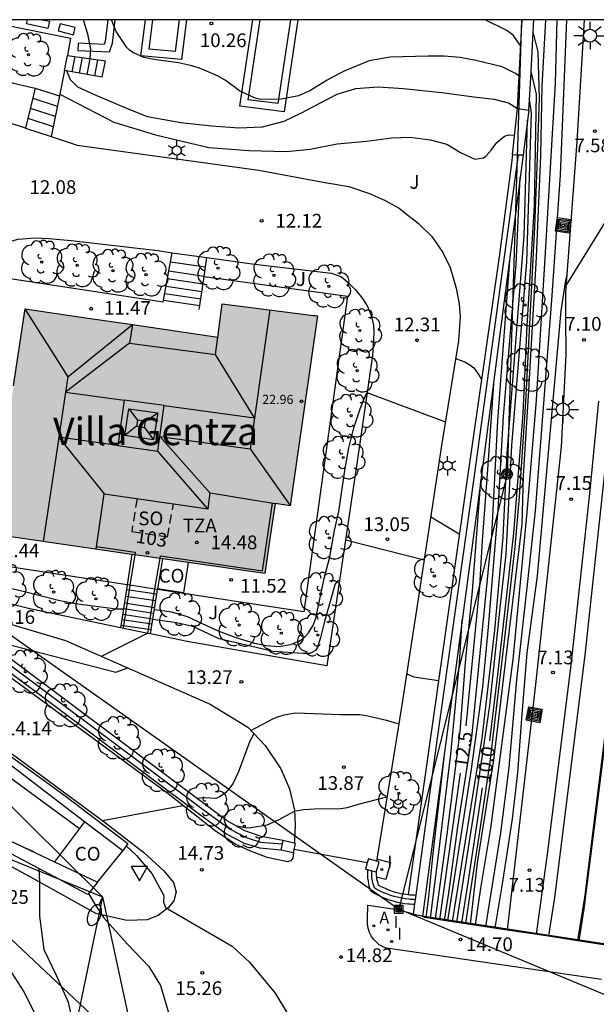
# Model space of a CAD drawing. Units: millimetres. Extents: x 584494 to 584845, y 4794289 to 4794541.
# Drawn here: x 584622 to 584653, y 4794486 to 4794540 of the extents above; entities that cross this region are included whole.
import ezdxf
from ezdxf.enums import TextEntityAlignment as Align

# ---------------------------------------------------------------- set-up
doc = ezdxf.new("R2010")
doc.units = ezdxf.units.MM
doc.linetypes.add('TRAZOS_NORMALES', pattern=[0.75, 0.5, -0.25])
for name, color, linetype in [('010106', 9, 'Continuous'), ('020104', 34, 'Continuous'), ('020204', 9, 'Continuous'), ('020307', 24, 'Continuous'), ('020308', 9, 'Continuous'), ('060103', 6, 'Continuous'), ('060106', 9, 'BARANDILLA'), ('060108', 9, 'Continuous'), ('060111', 9, 'Continuous'), ('060117', 9, 'Continuous'), ('060124', 9, 'Continuous'), ('060125', 1, 'Continuous'), ('060128', 7, 'TRAZOS_NORMALES'), ('060141', 9, 'Continuous'), ('060144', 9, 'Continuous'), ('070105', 6, 'Continuous'), ('070106', 6, 'Continuous'), ('070108', 9, 'VALLA'), ('070110', 9, 'Continuous'), ('080104', 9, 'TRAZOS_NORMALES'), ('080107', 9, 'Continuous'), ('080109', 9, 'Continuous'), ('080110', 9, 'Continuous'), ('080201', 9, 'Continuous'), ('080202', 9, 'Continuous'), ('080301', 9, 'Continuous'), ('080303', 9, 'Continuous'), ('080304', 9, 'Continuous'), ('080308', 9, 'Continuous'), ('080311', 9, 'Continuous'), ('080315', 9, 'Continuous'), ('090216', 9, 'Continuous'), ('090217', 9, 'Continuous'), ('090218', 9, 'Continuous'), ('100107', 3, 'Continuous'), ('100116', 71, 'Continuous'), ('100202', 3, 'Continuous'), ('100302', 7, 'Continuous'), ('200205', 4, 'Continuous'), ('200305', 4, 'Continuous'), ('220104', 9, 'LINEA_ELECTRICA'), ('240103', 9, 'LINEA_TELEFONICA'), ('250202', 9, 'Continuous'), ('250203', 9, 'Continuous'), ('250206', 9, 'Continuous'), ('260205', 9, 'Continuous'), ('270204', 9, 'Continuous'), ('270304', 9, 'Continuous'), ('990501', 21, 'Continuous')]:
    doc.layers.add(name, color=color, linetype=linetype)
for name, color, linetype, lineweight in [('020105', 24, 'Continuous', 30), ('060118', 9, 'Continuous', 30), ('080111', 7, 'Continuous', 30)]:
    doc.layers.add(name, color=color, linetype=linetype, lineweight=lineweight)
doc.styles.add('ARIAL', font='ARIAL.TTF', dxfattribs={"height": 1})
doc.styles.add('ARIALI', font='ARIALI.TTF', dxfattribs={"height": 1})
doc.styles.add('ROMANS', font='romans__.ttf', dxfattribs={"height": 1})
doc.linetypes.add('BARANDILLA', pattern='A,1,[201,DONOSTI.shx,S=0.1,R=0,X=0,Y=0],1', length=2)
doc.linetypes.add('LINEA_ELECTRICA', pattern='A,7.5,-0.3,["E",Standard,S=0.25,R=0,X=-0.1,Y=-0.1],-0.3', length=8.1)
doc.linetypes.add('LINEA_TELEFONICA', pattern='A,7.5,-0.3,["T",Standard,S=0.25,R=0,X=-0.1,Y=-0.1],-0.3', length=8.1)
doc.linetypes.add('VALLA', pattern='A,1,[200,DONOSTI.shx,S=0.1,R=0,X=0,Y=0],1', length=2)

# ---------------------------------------------------------------- blocks, each defined once
blk = doc.blocks.new('COTAPU')
blk.add_circle((0, 0), 0.075)
blk = doc.blocks.new('FAREDI')
blk.add_line((0, 0), (0.5, 0))
blk.add_lwpolyline([(0.5, 0, 0.159986), (0.538, -0.117, 0.106322), (0.675, -0.238, 0.071006), (0.858, -0.309, 0.057309), (1.099, -0.337, 0.057309), (1.339, -0.309, 0.071006), (1.522, -0.238, 0.106322), (1.659, -0.117, 0.159986), (1.697, 0, 0.159986), (1.659, 0.117, 0.106322), (1.522, 0.238, 0.071006), (1.339, 0.309, 0.057309), (1.099, 0.337, 0.057309), (0.858, 0.309, 0.071006), (0.675, 0.238, 0.106322), (0.538, 0.117, 0.159986)], format="xyb", close=True)
blk = doc.blocks.new('REIND')
blk.add_circle((0, 0), 0.055)
blk = doc.blocks.new('POSTEM')
for radius in [0.29, 0.21, 0.12]:
    blk.add_circle((0, 0), radius)
blk = doc.blocks.new('SETRA')
at = {"linetype": 'Continuous'}
blk.add_lwpolyline([(0.451, 0.26), (-0.45, 0.26), (-0.001, -0.52)], close=True, dxfattribs=at)
blk = doc.blocks.new('PUNTO')
blk.add_circle((0, 0), 0.075)
blk = doc.blocks.new('FAROLA')
for p, q in [((0, 0.355), (0, 0.755)), ((-0.355, 0), (-0.895, 0)), ((-0.63, 0.51), (-0.255, 0.245)), ((0.605, 0.49), (0.276, 0.223)), ((0.355, 0), (0.855, 0)), ((-0.65, -0.52), (-0.255, -0.24)), ((0, -0.355), (0, -0.755)), ((0.585, -0.52), (0.256, -0.246))]:
    blk.add_line(p, q)
blk.add_circle((0, 0), 0.355)
blk = doc.blocks.new('ABAS')
blk.add_circle((0, 0), 0.055)
blk = doc.blocks.new('BloquePortal')
blk.add_circle((0, 0), 0.075)
at = {"flags": 5}
blk.add_attdef('INDICE', text='', height=0.75, dxfattribs=at).set_placement((0, 0), align=Align.MIDDLE_CENTER)
blk = doc.blocks.new('ARBOL')
blk.add_circle((0, 0), 0.0587)
for centre, radius, start, end in [((-0.28, 0.855), 0.3, 359.2878, 173.6078), ((0.097, 0.97), 0.21, 23.1565, 160.4665), ((0.438, 0.881), 0.24, 301.578, 139.328), ((-0.564, 0.381), 0.532, 92.28, 254.58), ((0.656, 0.288), 0.443, 319.8556, 114.7656), ((-0.091, 0.321), 0.12, 119.14, 310.56), ((0.819, -0.249), 0.383, 235.5275, 62.0275), ((-0.556, -0.339), 0.555, 142.64, 266.54), ((-0.039, -0.384), 0.21, 189.64, 323.88), ((-0.301, -0.676), 0.45, 213.78, 295.32), ((0.299, -0.624), 0.532, 224.67, 0.24)]:
    blk.add_arc(centre, radius, start, end)
blk = doc.blocks.new('POSTEH')
for points in [[(-0.23, 0.23), (0.23, 0.23), (0.23, -0.23), (-0.23, -0.23), (-0.23, 0.23)], [(-0.145, 0.145), (0.145, 0.145), (0.145, -0.145), (-0.145, -0.145), (-0.145, 0.145)], [(-0.065, 0.065), (0.065, 0.065), (0.065, -0.065), (-0.065, -0.065), (-0.065, 0.065)]]:
    blk.add_lwpolyline(points)
blk = doc.blocks.new('COLTEN')
for p, q in [((-0.375, -0.375), (-0.375, 0.375)), ((-0.375, 0.375), (0.375, 0.375)), ((-0.305, -0.305), (-0.305, 0.305)), ((-0.305, 0.305), (0.305, 0.305)), ((-0.23, -0.23), (-0.23, 0.23)), ((-0.23, 0.23), (0.23, 0.23)), ((-0.145, -0.145), (-0.145, 0.145)), ((-0.145, 0.145), (0.145, 0.145)), ((-0.065, 0.065), (0.065, 0.065)), ((-0.065, -0.065), (-0.065, 0.065)), ((0.065, 0.065), (0.065, -0.065)), ((0.145, 0.145), (0.145, -0.145)), ((0.23, 0.23), (0.23, -0.23)), ((0.305, 0.305), (0.305, -0.305)), ((0.375, 0.375), (0.375, -0.375)), ((0.375, -0.375), (-0.375, -0.375)), ((0.305, -0.305), (-0.305, -0.305)), ((0.23, -0.23), (-0.23, -0.23)), ((0.145, -0.145), (-0.145, -0.145)), ((0.065, -0.065), (-0.065, -0.065))]:
    blk.add_line(p, q)
blk = doc.blocks.new('FAROLJ')
for p, q in [((-0.215, 0.124), (-0.458, 0.264)), ((0, 0.248), (0, 0.528)), ((0.215, 0.124), (0.458, 0.264)), ((-0.215, -0.124), (-0.458, -0.264)), ((0, -0.248), (0, -0.528)), ((0.215, -0.124), (0.458, -0.264))]:
    blk.add_line(p, q)
blk.add_circle((0, 0), 0.248)

msp = doc.modelspace()

# ---------------------------------------------------------------- hatches: boundary and pattern name
at = {"layer": '990501'}
msp.add_hatch(color=256, dxfattribs=at).paths.add_polyline_path([(584637.886, 4794523.998), (584637.78, 4794524.011), (584637.675, 4794524.025), (584632.689, 4794524.664), (584632.456, 4794522.842), (584630.121, 4794523.184), (584627.787, 4794523.526), (584624.857, 4794523.955), (584621.928, 4794524.384), (584621.288, 4794520.108), (584620.013, 4794512.101), (584635.021, 4794509.927), (584635.298, 4794511.839), (584635.575, 4794513.752), (584636.397, 4794513.634)])

# ---------------------------------------------------------------- linework, layer by layer
at = {"layer": '010106', "flags": 128}
msp.add_lwpolyline([(584494.095, 4794290.176), (584844.086, 4794290.169), (584844.091, 4794540.162), (584494.101, 4794540.169)], close=True, dxfattribs=at)
at = {"layer": '020104', "flags": 128}
for points, elevation in [([(584625.478, 4794538.038), (584625.516, 4794538.557), (584625.377, 4794539.314), (584625.118, 4794540.167)], 11), ([(584648.91, 4794537.104), (584648.68, 4794537.258), (584647.977, 4794537.595), (584646.536, 4794537.941), (584645.684, 4794538.098), (584644.818, 4794538.175), (584643.941, 4794538.175), (584641.858, 4794538.121), (584640.72, 4794537.921), (584639.396, 4794537.374), (584638.978, 4794537.177), (584638.423, 4794536.868), (584637.482, 4794536.283), (584636.86, 4794536.021), (584635.822, 4794535.808), (584634.708, 4794535.822), (584634.495, 4794535.88), (584633.634, 4794536.285), (584632.842, 4794536.868), (584632.439, 4794537.098), (584631.443, 4794537.516), (584630.95, 4794537.668), (584630.299, 4794537.811), (584629.086, 4794537.983), (584628.412, 4794538.104), (584627.808, 4794538.37), (584627.629, 4794538.507), (584627.485, 4794538.655), (584627.363, 4794538.814), (584626.899, 4794539.517), (584626.641, 4794540.167)], 10.5), ([(584646.249, 4794490.791), (584646.633, 4794494.138), (584647.53, 4794499.749), (584649.069, 4794512.625), (584649.15, 4794515.268), (584649.436, 4794519.946), (584649.852, 4794527.199), (584650.099, 4794532.747), (584650.161, 4794536.54), (584650.37, 4794540.166)], 9), ([(584646.527, 4794490.749), (584646.807, 4794492.762), (584647.359, 4794496.032), (584648.581, 4794505.247), (584649.352, 4794513.265), (584649.853, 4794519.401), (584650.344, 4794527.459), (584650.898, 4794536.699), (584650.981, 4794540.166)], 8.5), ([(584647.08, 4794490.665), (584647.899, 4794495.781), (584648.354, 4794499.34), (584648.788, 4794504.123), (584649.384, 4794509.492), (584649.792, 4794513.347), (584650.686, 4794524.864), (584651.162, 4794531.707), (584651.52, 4794540.166)], 8), ([(584646.005, 4794490.828), (584646.179, 4794492.067), (584646.741, 4794495.723), (584647.32, 4794499.661), (584648.129, 4794506.411), (584648.698, 4794511.381), (584648.928, 4794514.121), (584649.269, 4794519.306), (584649.762, 4794528.842), (584649.9, 4794532.158), (584650.011, 4794535.885), (584649.943, 4794538.415), (584649.67, 4794539.51)], 9.5), ([(584648.812, 4794535.307), (584648.325, 4794535.605), (584647.555, 4794535.811), (584646.424, 4794535.94), (584644.686, 4794536.174), (584642.587, 4794536.396), (584641.208, 4794536.479), (584639.975, 4794536.395), (584638.953, 4794536.079), (584637.995, 4794535.598), (584637.003, 4794535.067), (584636.062, 4794534.619), (584634.875, 4794534.306), (584633.61, 4794534.255), (584632.1, 4794534.355), (584630.427, 4794534.54), (584628.608, 4794534.874), (584627.48, 4794535.314), (584625.814, 4794536.024), (584624.801, 4794536.48), (584624.412, 4794536.895), (584624.209, 4794537.378)], 11), ([(584623.814, 4794536.099), (584626.763, 4794534.581), (584629.053, 4794533.88), (584631.952, 4794533.189), (584634.135, 4794533.031), (584636.203, 4794532.973), (584637.502, 4794533.105), (584638.967, 4794533.383), (584640.563, 4794533.544), (584641.944, 4794533.724), (584642.963, 4794533.762), (584644.044, 4794533.617), (584644.961, 4794533.376), (584645.711, 4794532.924), (584646.495, 4794532.553), (584646.956, 4794532.63), (584647.105, 4794532.743), (584647.371, 4794533.052), (584647.688, 4794533.458), (584648.103, 4794533.815), (584648.318, 4794533.878), (584648.653, 4794533.874)], 11.502), ([(584645.512, 4794490.903), (584646.427, 4794496.809), (584647.305, 4794502.721), (584647.887, 4794508.215), (584648.2, 4794510.987), (584648.501, 4794516.929), (584649.328, 4794526.953), (584649.59, 4794535.079), (584649.471, 4794535.787)], 10.5), ([(584645.272, 4794490.94), (584646.885, 4794500.944), (584647.577, 4794506.832), (584648.04, 4794511.926), (584648.259, 4794516.506), (584649.19, 4794528.368), (584649.37, 4794534.69)], 11), ([(584645.019, 4794490.978), (584646.308, 4794499.243), (584646.919, 4794503.754), (584647.239, 4794507.006), (584647.759, 4794513.405), (584648.051, 4794518.509), (584648.742, 4794526.81), (584648.967, 4794531.585)], 11.5), ([(584651.46, 4794525.614), (584653.859, 4794529.512)], 7.5), ([(584648.401, 4794527.236), (584647.732, 4794518.285), (584647.394, 4794512.015), (584646.82, 4794506.127), (584646.308, 4794500.976), (584645.533, 4794496.096), (584645.034, 4794492.373), (584644.814, 4794491.01)], 12), ([(584651.507, 4794526.242), (584651.439, 4794525.928), (584651.189, 4794524.272), (584649.898, 4794509.803), (584649.332, 4794505.598), (584649.03, 4794502.011), (584648.817, 4794499.059), (584648.535, 4794496.532), (584647.982, 4794492.99), (584647.585, 4794490.588)], 7.5), ([(584644.342, 4794491.081), (584644.974, 4794495.709), (584645.678, 4794501.303), (584645.974, 4794505.077), (584646.354, 4794508.987), (584646.808, 4794514.992)], 13), ([(584644.078, 4794513.023), (584645.637, 4794512.091)], 13), ([(584643.716, 4794510.659), (584639.427, 4794511.751)], 13), ([(584639.102, 4794509.574), (584638.981, 4794509.515), (584638.856, 4794509.37), (584638.268, 4794507.307), (584638.067, 4794506.443), (584637.903, 4794505.905), (584637.777, 4794505.738), (584637.471, 4794505.572), (584637.088, 4794505.566), (584635.481, 4794505.675), (584632.518, 4794506.375), (584631.086, 4794507.044), (584630.2, 4794507.246), (584628.899, 4794507.425)], 13), ([(584644.062, 4794491.124), (584644.501, 4794494.558), (584645.178, 4794500.072), (584645.646, 4794505.036), (584645.799, 4794507.415)], 13.5), ([(584626.09, 4794505.419), (584628.611, 4794506.668)], 13), ([(584619.53, 4794506.442), (584626.882, 4794504.542), (584627.542, 4794504.779)], 13), ([(584642.769, 4794504.462), (584643.16, 4794504.289), (584644.504, 4794504.099)], 13.5), ([(584634.257, 4794501.358), (584634.519, 4794501.512), (584635.482, 4794502.018), (584635.674, 4794502.095), (584636.069, 4794502.225), (584636.701, 4794502.33), (584639.152, 4794502.244), (584640.21, 4794502.243), (584640.648, 4794502.17), (584641.669, 4794501.921), (584642.073, 4794501.804), (584642.345, 4794501.748)], 13.5), ([(584634.424, 4794501.181), (584634.195, 4794500.785), (584633.567, 4794499.072), (584633.29, 4794498.49), (584633.164, 4794498.312), (584632.879, 4794497.977), (584632.527, 4794497.723), (584632.335, 4794497.658), (584631.728, 4794497.687), (584631.303, 4794497.658)], 13.5), ([(584644.787, 4794499.862), (584644.189, 4794494.654), (584643.958, 4794492.275), (584643.809, 4794491.162)], 14), ([(584633.416, 4794496.172), (584634.026, 4794496.051), (584634.251, 4794496.059), (584635.153, 4794496.206), (584635.764, 4794496.479), (584636.643, 4794496.951), (584637.123, 4794497.048), (584638.038, 4794497.099), (584639.035, 4794497.084), (584639.536, 4794497.159), (584640.053, 4794497.322), (584641.686, 4794497.739)], 14), ([(584626.157, 4794496.442), (584630.545, 4794497.264)], 14.503), ([(584622.676, 4794493.828), (584622.719, 4794493.08), (584622.718, 4794491.224), (584622.949, 4794489.405), (584623.622, 4794487.999), (584624.274, 4794486.527), (584624.498, 4794485.514), (584624.405, 4794484.817), (584624.46, 4794483.088), (584627.623, 4794479.16), (584627.663, 4794478.564), (584627.594, 4794477.527), (584627.533, 4794477.1)], 16), ([(584625.391, 4794492.461), (584625.792, 4794491.788), (584626.218, 4794491.14), (584627.513, 4794489.69), (584628.688, 4794488.476), (584629.328, 4794487.439), (584629.735, 4794486.018), (584629.877, 4794484.421), (584629.864, 4794483.401), (584629.309, 4794481.217), (584628.812, 4794479.136), (584628.057, 4794476.775), (584627.653, 4794475.981)], 15.559)]:
    msp.add_lwpolyline(points, dxfattribs=dict(at, elevation=elevation))
at = {"layer": '020105', "flags": 128}
for points, elevation in [([(584648.998, 4794538.719), (584648.588, 4794539.328), (584648.23, 4794539.579), (584647.052, 4794540.166)], 10), ([(584649.554, 4794537.35), (584649.83, 4794536.11), (584649.724, 4794530.018), (584649.333, 4794523.455), (584649.112, 4794518.678), (584648.606, 4794512.131), (584647.742, 4794504.572), (584647.285, 4794500.794)], 10), ([(584645.435, 4794521.673), (584645.944, 4794521.493), (584646.223, 4794521.332), (584646.424, 4794521.161), (584646.712, 4794520.775), (584646.846, 4794520.529)], 12.5), ([(584647.498, 4794520.297), (584647.188, 4794515.62), (584646.879, 4794511.732), (584646.734, 4794509.237), (584645.987, 4794501.621)], 12.5), ([(584628.988, 4794507.986), (584629.016, 4794507.97), (584629.926, 4794507.846), (584630.778, 4794507.588), (584632.378, 4794506.838), (584633.386, 4794506.454), (584634.451, 4794506.138), (584635.091, 4794506.006), (584635.776, 4794505.942), (584636.419, 4794506.058), (584636.871, 4794506.244), (584637.053, 4794506.354), (584637.246, 4794506.509), (584637.406, 4794506.687), (584637.635, 4794507.078), (584637.739, 4794507.291), (584637.809, 4794507.492), (584638.263, 4794509.67), (584638.57, 4794510.848), (584638.823, 4794512.285), (584639.061, 4794513.328), (584639.38, 4794515.552), (584639.609, 4794516.799), (584639.881, 4794517.887), (584640.231, 4794518.929), (584640.587, 4794519.807), (584644.824, 4794518.233), (584644.885, 4794518.232)], 12.5), ([(584616.918, 4794511.045), (584617.57, 4794510.516), (584617.749, 4794510.39), (584617.961, 4794510.275), (584618.912, 4794509.836), (584619.943, 4794509.43), (584620.38, 4794509.29), (584621.749, 4794508.981), (584623.813, 4794508.46), (584624.418, 4794508.351), (584624.654, 4794508.292), (584626.89, 4794508.006), (584627.293, 4794508.013)], 12.5), ([(584645.678, 4794499.042), (584644.559, 4794491.048)], 12.5), ([(584646.889, 4794498.23), (584646.113, 4794493.05), (584645.761, 4794490.865)], 10), ([(584627.44, 4794495.061), (584628.006, 4794494.547), (584628.853, 4794493.555), (584629.5, 4794492.357), (584629.477, 4794491.999), (584629.596, 4794491.704), (584633.234, 4794489.593), (584634.177, 4794488.722), (584635.583, 4794487.024), (584636.323, 4794485.788), (584636.642, 4794484.793), (584636.837, 4794483.723), (584636.743, 4794483.258)], 15)]:
    msp.add_lwpolyline(points, dxfattribs=dict(at, elevation=elevation))
at = {"layer": '060103'}
for points in [[(584652.462, 4794540.166, 7.519), (584652.058, 4794533.519, 7.56), (584651.435, 4794525.285, 7.482), (584651.441, 4794523.847, 7.291), (584651.45, 4794521.893, 7.117), (584651.205, 4794516.843, 7.197), (584649.795, 4794503.883, 7.173), (584648.262, 4794490.485, 7.098)], [(584653.251, 4794519.348, 6.977), (584652.746, 4794514.308, 7.137), (584651.735, 4794504.927, 7.149), (584650.43, 4794494.613, 7.123), (584649.834, 4794490.246, 7.127)]]:
    msp.add_polyline3d(points, dxfattribs=at)
at = {"layer": '060106'}
for points in [[(584627.91, 4794510.957, 14.479), (584627.645, 4794509.293, 14.43)], [(584627.931, 4794511.095, 14.484), (584627.91, 4794510.957, 14.479)], [(584629.296, 4794510.757, 14.469), (584629.319, 4794510.893, 14.475)], [(584629.011, 4794509.085, 14.398), (584629.013, 4794509.099, 14.406), (584629.296, 4794510.757, 14.469)], [(584627.645, 4794509.293, 14.43), (584627.642, 4794509.278, 14.43), (584627.605, 4794509.04, 14.295)], [(584627.605, 4794509.04, 14.295), (584627.279, 4794506.96, 13.122)], [(584628.627, 4794506.665, 13.136), (584628.972, 4794508.836, 14.269)], [(584628.972, 4794508.836, 14.269), (584629.011, 4794509.085, 14.398)]]:
    msp.add_polyline3d(points, dxfattribs=at)
at = {"layer": '060108'}
for points in [[(584653.415, 4794487.766, 14.038), (584642.686, 4794489.341, 14.881), (584641.639, 4794489.479, 14.791), (584641.448, 4794489.562, 14.782), (584641.271, 4794489.669, 14.774), (584641.109, 4794489.8, 14.766), (584640.967, 4794489.951, 14.758), (584640.846, 4794490.12, 14.75), (584640.734, 4794490.336, 14.735), (584640.658, 4794490.567, 14.721), (584640.619, 4794490.807, 14.706), (584640.619, 4794491.05, 14.692), (584640.637, 4794491.833, 14.627)], [(584640.637, 4794491.833, 14.627), (584642.156, 4794491.603, 14.814)]]:
    msp.add_polyline3d(points, dxfattribs=at)
at = {"layer": '060111'}
for points in [[(584636.59, 4794494.699, 14.467), (584636.538, 4794494.386, 14.514), (584636.435, 4794494.24, 14.554), (584636.25, 4794494.19, 14.593), (584635.153, 4794494.426, 14.696), (584634.202, 4794494.793, 14.698), (584633.435, 4794495.138, 14.698), (584632.331, 4794495.868, 14.674), (584629.736, 4794497.897, 14.458), (584618.334, 4794506.299, 13.899), (584607.073, 4794514.359, 13.375), (584590.77, 4794526.188, 12.529), (584576.322, 4794536.718, 11.677), (584576.013, 4794537.052, 11.661), (584575.902, 4794537.299, 11.633), (584575.831, 4794537.537, 11.601), (584575.898, 4794538.038, 11.562), (584576.401, 4794540.168, 11.452)], [(584622.668, 4794485.483, 16.132), (584621.866, 4794487.089, 16.157), (584621.061, 4794488.377, 16.204), (584620.205, 4794489.37, 16.265), (584619.416, 4794490.146, 16.331), (584618.294, 4794490.904, 16.418), (584616.593, 4794491.776, 16.541), (584612.37, 4794493.562, 16.839), (584609.616, 4794494.533, 17.205), (584587.339, 4794502.535, 18.935)], [(584620.375, 4794500.69, 14.336), (584626.318, 4794496.323, 14.575), (584628.404, 4794494.693, 14.716), (584629.497, 4794493.698, 14.814), (584630.037, 4794493.068, 14.905), (584630.172, 4794492.547, 14.945), (584630.044, 4794492.067, 14.958), (584629.747, 4794491.693, 15.01), (584629.184, 4794491.256, 15.14), (584628.596, 4794491.018, 15.219), (584627.481, 4794490.993, 15.323), (584625.786, 4794491.372, 15.649), (584622.17, 4794493.386, 16.17), (584617.659, 4794495.807, 16.526)]]:
    msp.add_polyline3d(points, dxfattribs=at)
at = {"layer": '060117'}
for points in [[(584624.077, 4794537.402, 11.405), (584624.237, 4794538.219, 11.325)], [(584626.136, 4794537.033, 10.763), (584626.309, 4794537.917, 10.676)], [(584622.473, 4794536.44, 11.503), (584623.796, 4794536.009, 11.501)], [(584621.94, 4794534.248, 11.984), (584623.347, 4794533.79, 11.982)], [(584629.954, 4794527.444, 12.167), (584631.856, 4794527.184, 12.193)], [(584629.486, 4794524.865, 11.571), (584631.471, 4794524.573, 11.557)], [(584627.76, 4794510.979, 14.479), (584627.497, 4794509.316, 14.43)], [(584629.167, 4794509.106, 14.407), (584629.444, 4794510.735, 14.469)], [(584627.497, 4794509.316, 14.43), (584627.457, 4794509.062, 14.297)], [(584627.457, 4794509.062, 14.297), (584627.13, 4794506.976, 13.135)], [(584627.457, 4794509.062, 14.357), (584627.605, 4794509.04, 14.357)], [(584627.605, 4794509.04, 14.357), (584628.972, 4794508.836, 14.357)], [(584628.773, 4794506.634, 13.149), (584629.12, 4794508.814, 14.271)], [(584628.972, 4794508.836, 14.357), (584629.12, 4794508.814, 14.357)], [(584629.12, 4794508.814, 14.271), (584629.159, 4794509.062, 14.399)], [(584629.159, 4794509.062, 14.399), (584629.167, 4794509.106, 14.407)]]:
    msp.add_polyline3d(points, dxfattribs=at)
at = {"layer": '060118'}
for points in [[(584655.547, 4794540.166, 6.918), (584655.525, 4794539.696, 6.918), (584654.653, 4794527.326, 6.91), (584653.769, 4794517.285, 6.919), (584652.502, 4794505.475, 6.937), (584650.831, 4794492.246, 6.944), (584650.502, 4794490.144, 6.944)], [(584657.187, 4794540.166, 6.981), (584657.165, 4794539.696, 6.981), (584656.293, 4794527.326, 6.973), (584655.409, 4794517.285, 6.982), (584654.142, 4794505.475, 7), (584652.471, 4794492.246, 7.007), (584652.104, 4794489.901, 7.008)], [(584652.189, 4794489.888, 6.926), (584652.461, 4794491.622, 6.926), (584654.132, 4794504.851, 6.919), (584655.471, 4794516.478, 7.036), (584656.462, 4794528.139, 7.014), (584657.187, 4794540.166, 6.981)]]:
    msp.add_polyline3d(points, dxfattribs=at)
at = {"layer": '060124'}
for points in [[(584641.159, 4794494.224, 14.997), (584641.19, 4794494.34, 14.997), (584641.876, 4794494.158, 14.997), (584641.626, 4794493.22, 14.997), (584641.116, 4794493.356, 14.997)], [(584643.136, 4794491.335, 14.851), (584642.156, 4794491.603, 14.814)], [(584643.261, 4794491.301, 14.855), (584643.136, 4794491.335, 14.851)], [(584643.628, 4794491.201, 14.869), (584643.261, 4794491.301, 14.855)], [(584643.716, 4794491.177, 14.873), (584643.628, 4794491.201, 14.869)]]:
    msp.add_polyline3d(points, dxfattribs=at)
at = {"layer": '060125'}
for points in [[(584643.716, 4794491.177, 14.873), (584648.262, 4794490.485, 14.496)], [(584648.262, 4794490.485, 14.496), (584650.502, 4794490.144, 14.311)], [(584650.502, 4794490.144, 14.311), (584652.104, 4794489.901, 14.178)], [(584652.104, 4794489.901, 14.178), (584653.514, 4794489.686, 14.061), (584655.948, 4794489.326, 13.867)]]:
    msp.add_polyline3d(points, dxfattribs=at)
at = {"layer": '060128'}
msp.add_polyline3d([(584622.408, 4794494.746, 15.821), (584620.389, 4794495.629, 15.805), (584618.869, 4794496.422, 15.798), (584617.734, 4794497.068, 15.798), (584615.949, 4794497.855, 15.886), (584613.468, 4794498.753, 15.951), (584611.318, 4794499.78, 16.017), (584608.046, 4794501.708, 15.951), (584605.02, 4794503.68, 15.902), (584602.645, 4794505.625, 15.791), (584600.106, 4794508.092, 15.602), (584597.292, 4794510.477, 15.397), (584589.311, 4794516.409, 14.799), (584584.573, 4794519.659, 14.449), (584581.123, 4794522.375, 14.186), (584579.222, 4794523.935, 14.111)], dxfattribs=at)
at = {"layer": '060141'}
for points in [[(584624.489, 4794537.328, 11.277), (584624.651, 4794538.159, 11.196)], [(584624.9, 4794537.254, 11.149), (584625.065, 4794538.098, 11.066)], [(584625.313, 4794537.181, 11.02), (584625.481, 4794538.038, 10.936)], [(584625.724, 4794537.107, 10.891), (584625.895, 4794537.977, 10.806)], [(584622.34, 4794535.892, 11.623), (584623.683, 4794535.454, 11.621)], [(584622.207, 4794535.344, 11.743), (584623.571, 4794534.899, 11.741)], [(584622.074, 4794534.796, 11.864), (584623.459, 4794534.344, 11.862)], [(584629.775, 4794526.459, 11.941), (584631.707, 4794526.176, 11.927)], [(584629.865, 4794526.952, 12.093), (584631.78, 4794526.672, 12.078)], [(584629.699, 4794526.038, 11.838), (584631.645, 4794525.753, 11.824)], [(584629.623, 4794525.619, 11.72), (584631.583, 4794525.332, 11.706)], [(584629.552, 4794525.228, 11.643), (584631.525, 4794524.938, 11.629)], [(584627.342, 4794508.332, 14.061), (584629.003, 4794508.084, 14.061)], [(584627.4, 4794508.699, 14.208), (584629.062, 4794508.451, 14.208)], [(584627.245, 4794507.713, 13.623), (584628.905, 4794507.466, 13.623)], [(584627.294, 4794508.023, 13.853), (584628.954, 4794507.775, 13.853)], [(584627.152, 4794507.119, 13.258), (584628.811, 4794506.871, 13.258)], [(584627.2, 4794507.427, 13.445), (584628.859, 4794507.179, 13.445)]]:
    msp.add_polyline3d(points, dxfattribs=at)
at = {"layer": '060144'}
for points in [[(584629.319, 4794510.893, 14.497), (584634.883, 4794510.084, 14.497), (584635.44, 4794513.774, 14.497)], [(584625.824, 4794511.401, 14.497), (584627.931, 4794511.095, 14.497)]]:
    msp.add_polyline3d(points, dxfattribs=at)
at = {"layer": '070105'}
for points in [[(584648.813, 4794535.312, 10.764), (584648.871, 4794536.388, 10.698), (584648.928, 4794537.434, 10), (584649.042, 4794539.544, 9.5), (584649.076, 4794540.166, 9.242)], [(584649.441, 4794535.233, 10.764), (584649.471, 4794535.787, 10.698), (584649.566, 4794537.313, 10), (584649.67, 4794539.51, 9.5), (584649.705, 4794540.166, 9.242)], [(584648.536, 4794532.811, 12.012), (584648.813, 4794535.312, 12.491)], [(584648.813, 4794535.312, 12.491), (584649.441, 4794535.233, 12.473)], [(584649.441, 4794535.233, 12.473), (584649.123, 4794532.789, 12.556)], [(584648.536, 4794532.811, 12.012), (584648.466, 4794532.185, 11.892), (584647.81, 4794527.226, 12.178), (584645.972, 4794514.455, 13.14), (584642.845, 4794492.406, 14.627)], [(584649.123, 4794532.789, 12.556), (584646.631, 4794513.631, 13.212), (584643.628, 4794491.201, 14.869)], [(584648.536, 4794532.811, 12.012), (584648.878, 4794532.798, 12.342)], [(584648.878, 4794532.798, 12.342), (584649.123, 4794532.789, 12.556)], [(584625.167, 4794496.384, 16.77), (584620.799, 4794499.729, 16.291), (584612.039, 4794506.039, 15.789), (584599.462, 4794515.15, 15.251), (584588.781, 4794522.938, 14.799), (584581.304, 4794528.166, 14.608)], [(584629.486, 4794524.865, 11.936), (584629.954, 4794527.444, 12.167)], [(584631.704, 4794526.152, 11.88), (584631.856, 4794527.184, 12.113)], [(584619.77, 4794520.424, 11.93), (584620.633, 4794526.121, 11.93), (584629.467, 4794524.76, 11.927), (584629.486, 4794524.865, 11.936)], [(584631.704, 4794526.152, 11.939), (584639.535, 4794525.084, 12.119), (584637.151, 4794507.841, 12.281), (584629.159, 4794509.062, 12.251)], [(584631.471, 4794524.573, 11.524), (584631.704, 4794526.152, 11.88)], [(584631.437, 4794524.341, 11.472), (584631.471, 4794524.573, 11.524)], [(584627.497, 4794509.316, 12.244), (584618.773, 4794510.649, 12.212), (584618.273, 4794510.755, 12.319)], [(584614.371, 4794509.45, 14.274), (584617.979, 4794506.851, 14.454), (584631.454, 4794496.789, 14.833), (584632.949, 4794495.704, 14.832), (584633.88, 4794495.207, 14.832), (584634.727, 4794494.949, 14.832), (584635.896, 4794494.846, 14.698)], [(584627.645, 4794509.293, 12.245), (584627.497, 4794509.316, 12.244)], [(584629.011, 4794509.085, 12.25), (584627.645, 4794509.293, 12.245)], [(584629.159, 4794509.062, 12.251), (584629.011, 4794509.085, 12.25)], [(584635.999, 4794495.349, 14.686), (584634.81, 4794495.572, 14.686), (584633.932, 4794495.878, 14.686), (584632.915, 4794496.456, 14.686), (584618.496, 4794507.214, 14.534), (584616.774, 4794508.46, 14.441)], [(584627.256, 4794494.785, 17), (584625.167, 4794496.384, 16.77)], [(584640.634, 4794493.765, 14.627), (584640.627, 4794493.686, 14.627), (584640.623, 4794493.597, 14.627), (584640.622, 4794493.489, 14.627), (584640.625, 4794493.406, 14.627), (584640.632, 4794493.296, 14.627), (584640.654, 4794493.128, 14.627), (584640.68, 4794492.988, 14.627), (584640.707, 4794492.88, 14.627), (584640.74, 4794492.769, 14.627), (584640.773, 4794492.671, 14.627), (584640.803, 4794492.595, 14.627), (584640.876, 4794492.55, 14.627), (584640.985, 4794492.487, 14.627), (584641.127, 4794492.41, 14.627), (584641.243, 4794492.352, 14.627), (584641.419, 4794492.271, 14.627), (584641.58, 4794492.205, 29.419), (584641.72, 4794492.153, 14.627), (584641.817, 4794492.119, 14.627), (584642.004, 4794492.062, 14.627), (584642.184, 4794492.014, 14.627), (584642.466, 4794491.955, 14.627), (584642.644, 4794491.926, 14.627), (584642.863, 4794491.9, 14.627), (584642.935, 4794491.894, 14.627), (584643.077, 4794491.885, 14.627), (584643.161, 4794491.882, 14.627), (584643.211, 4794491.881, 14.627)], [(584641.107, 4794493.64, 14.627), (584641.103, 4794493.592, 14.627), (584641.103, 4794493.518, 14.627), (584641.107, 4794493.441, 14.627), (584641.114, 4794493.373, 14.627), (584641.116, 4794493.356, 14.997)], [(584641.116, 4794493.356, 14.997), (584641.125, 4794493.279, 14.627), (584641.143, 4794493.186, 14.627), (584641.166, 4794493.095, 14.627), (584641.19, 4794493.01, 14.627), (584641.213, 4794492.933, 14.627), (584641.23, 4794492.923, 14.627), (584641.358, 4794492.854, 14.627), (584641.46, 4794492.803, 14.627), (584641.619, 4794492.73, 14.627), (584641.763, 4794492.67, 14.627), (584641.889, 4794492.623, 14.627), (584641.972, 4794492.595, 14.627), (584642.142, 4794492.542, 14.627), (584642.3, 4794492.501, 14.627), (584642.557, 4794492.446, 14.627), (584642.713, 4794492.421, 14.627), (584642.845, 4794492.406, 14.627)], [(584642.845, 4794492.406, 14.627), (584642.913, 4794492.398, 14.627), (584642.972, 4794492.393, 14.627), (584643.102, 4794492.385, 14.627), (584643.176, 4794492.382, 14.627), (584643.279, 4794492.38, 14.627)], [(584643.211, 4794491.881, 14.627), (584643.279, 4794492.38, 14.79)], [(584643.136, 4794491.335, 14.851), (584643.211, 4794491.881, 14.627)]]:
    msp.add_polyline3d(points, dxfattribs=at)
at = {"layer": '070106'}
msp.add_polyline3d([(584640.614, 4794494.133, 14.48), (584636.625, 4794494.873, 14.373)], dxfattribs=at)
at = {"layer": '070108'}
for points in [[(584643.279, 4794492.38, 14.79), (584644.434, 4794500.817, 14.133), (584646.441, 4794515.013, 13.123), (584648.878, 4794532.798, 12.581)], [(584625.873, 4794493.084, 17), (584625.355, 4794492.417, 17.452), (584618.468, 4794496.043, 18.116), (584605.574, 4794501.699, 18.365), (584583.062, 4794510.06, 19.39), (584576.332, 4794512.868, 19.987), (584569.098, 4794515.754, 20.811), (584564.118, 4794517.791, 21.472), (584559.284, 4794519.605, 21.97)], [(584614.568, 4794509.713, 14.25), (584618.174, 4794507.116, 14.43), (584631.649, 4794497.054, 14.809), (584633.124, 4794495.983, 14.808), (584634.006, 4794495.512, 14.806), (584634.789, 4794495.274, 14.806), (584635.962, 4794495.17, 14.668)], [(584643.245, 4794492.13, 15.507), (584643.168, 4794492.132, 15.507), (584643.09, 4794492.135, 15.507), (584642.954, 4794492.144, 15.507), (584642.888, 4794492.149, 15.507), (584642.678, 4794492.174, 15.507), (584642.512, 4794492.2, 15.507), (584642.242, 4794492.257, 15.507), (584642.073, 4794492.302, 15.507), (584641.895, 4794492.357, 15.507), (584641.805, 4794492.388, 15.507), (584641.672, 4794492.438, 15.507), (584641.519, 4794492.5, 15.507), (584641.352, 4794492.577, 15.507), (584641.243, 4794492.632, 15.507), (584641.107, 4794492.705, 15.507), (584641.001, 4794492.767, 15.507), (584640.95, 4794492.941, 15.507), (584640.924, 4794493.03, 15.507), (584640.899, 4794493.132, 15.507), (584640.877, 4794493.24, 15.507), (584640.865, 4794493.346, 15.507), (584640.857, 4794493.422, 15.507), (584640.853, 4794493.512, 15.507), (584640.853, 4794493.601, 15.507), (584640.861, 4794493.705, 15.507)], [(584642.973, 4794491.345, 14.913), (584643.261, 4794491.301, 14.889)], [(584643.261, 4794491.301, 14.889), (584653.538, 4794489.739, 14.062), (584662.916, 4794488.337, 13.31)]]:
    msp.add_polyline3d(points, dxfattribs=at)
at = {"layer": '070110'}
for points in [[(584635.999, 4794495.349, 14.686), (584635.962, 4794495.17, 14.69)], [(584636.623, 4794495.216, 14.489), (584635.999, 4794495.349, 14.686)], [(584635.962, 4794495.17, 14.69), (584635.896, 4794494.846, 14.698)], [(584635.896, 4794494.846, 14.698), (584636.59, 4794494.699, 14.479)], [(584636.59, 4794494.699, 14.479), (584636.625, 4794494.873, 14.474)], [(584636.625, 4794494.873, 14.474), (584636.693, 4794495.202, 14.467), (584636.623, 4794495.216, 14.489)], [(584641.114, 4794494.236, 15.497), (584640.673, 4794494.354, 15.497), (584640.614, 4794494.133, 15.497)], [(584641.159, 4794494.224, 15.497), (584641.114, 4794494.236, 15.497)], [(584641.167, 4794493.864, 15.497), (584641.256, 4794494.199, 15.497), (584641.159, 4794494.224, 15.497)], [(584640.614, 4794494.133, 15.497), (584640.524, 4794493.795, 15.497)], [(584640.524, 4794493.795, 15.497), (584640.634, 4794493.765, 15.497)], [(584640.634, 4794493.765, 15.497), (584640.804, 4794493.72, 15.497)], [(584640.804, 4794493.72, 15.497), (584641.107, 4794493.64, 15.497)], [(584641.107, 4794493.64, 15.497), (584641.167, 4794493.864, 15.497)]]:
    msp.add_polyline3d(points, dxfattribs=at)
at = {"layer": '080104'}
msp.add_polyline3d([(584628.036, 4794514.022, 17.527), (584627.747, 4794512.223, 17.527), (584629.7, 4794511.932, 17.527), (584630.029, 4794513.734, 17.527)], dxfattribs=at)
at = {"layer": '080107'}
for points in [[(584630.838, 4794510.533, 13.969), (584630.575, 4794508.887, 13.969), (584629.167, 4794509.106, 13.969)], [(584625.167, 4794496.384, 16.82), (584624.894, 4794496.019, 16.846)], [(584624.894, 4794496.019, 16.846), (584623.521, 4794494.185, 16.98)], [(584625.873, 4794493.084, 17.091), (584627.256, 4794494.785, 17)], [(584623.521, 4794494.185, 16.98), (584625.873, 4794493.084, 17.091)]]:
    msp.add_polyline3d(points, dxfattribs=at)
at = {"layer": '080109'}
for points in [[(584621.922, 4794524.347, 23.185), (584624.25, 4794520.675, 27.289)], [(584635.291, 4794524.331, 27.233), (584634.455, 4794518.431, 27.257)], [(584624.25, 4794520.675, 27.289), (584627.784, 4794523.526, 23.036), (584627.623, 4794522.518, 23.036)], [(584632.316, 4794521.886, 23.036), (584632.456, 4794522.842, 23.036)], [(584627.623, 4794522.518, 23.036), (584624.126, 4794519.843, 27.258)], [(584627.623, 4794522.518, 23.036), (584632.316, 4794521.886, 23.036)], [(584634.455, 4794518.431, 27.257), (584632.316, 4794521.886, 23.036)], [(584624.25, 4794520.675, 27.289), (584624.126, 4794519.843, 27.289)], [(584624.124, 4794519.832, 27.289), (584623.76, 4794517.378, 27.288)], [(584624.124, 4794519.832, 27.274), (584624.113, 4794519.833, 27.274), (584624.126, 4794519.843, 27.258)], [(584624.126, 4794519.843, 27.289), (584624.124, 4794519.832, 27.289)], [(584624.124, 4794519.832, 27.274), (584627.343, 4794519.395, 27.263)], [(584627.582, 4794518.927, 29.424), (584628.058, 4794518.306, 31.82)], [(584629.52, 4794519.1, 27.256), (584634.455, 4794518.431, 27.257)], [(584628.506, 4794518.242, 31.812), (584629.17, 4794518.701, 29.424)], [(584634.455, 4794518.431, 27.257), (584634.216, 4794516.742, 27.263)], [(584628.01, 4794517.969, 31.825), (584627.371, 4794517.46, 29.521)], [(584628.058, 4794518.306, 31.82), (584628.01, 4794517.969, 31.814)], [(584628.01, 4794517.969, 31.825), (584628.452, 4794517.906, 31.795)], [(584628.506, 4794518.242, 31.812), (584628.058, 4794518.306, 31.82)], [(584628.452, 4794517.906, 31.795), (584628.506, 4794518.242, 31.812)], [(584628.452, 4794517.906, 31.795), (584628.936, 4794517.24, 29.456)], [(584623.757, 4794517.36, 27.288), (584622.914, 4794511.681, 27.287)], [(584623.757, 4794517.36, 27.059), (584623.741, 4794517.38, 27.084), (584623.76, 4794517.378, 27.084)], [(584623.76, 4794517.378, 27.288), (584623.757, 4794517.36, 27.288)], [(584623.757, 4794517.36, 27.059), (584626.242, 4794514.282, 23.248)], [(584626.979, 4794516.922, 27.073), (584623.76, 4794517.378, 27.084)], [(584632.037, 4794514.315, 23.012), (584629.286, 4794517.414, 27.214), (584634.216, 4794516.742, 27.263)], [(584631.901, 4794513.463, 23.132), (584629.165, 4794516.612, 27.066)], [(584634.216, 4794516.742, 27.263), (584636.401, 4794513.655, 22.998)]]:
    msp.add_polyline3d(points, dxfattribs=at)
at = {"layer": '080110'}
for points in [[(584627.335, 4794519.396, 27.263), (584626.985, 4794516.921, 27.153), (584629.165, 4794516.612, 27.066), (584629.286, 4794517.414, 27.214), (584629.52, 4794519.1, 27.214)], [(584627.582, 4794518.927, 29.424), (584629.17, 4794518.701, 29.424), (584628.936, 4794517.24, 29.456), (584627.371, 4794517.46, 29.521)]]:
    msp.add_polyline3d(points, close=True, dxfattribs=at)
msp.add_polyline3d([(584625.807, 4794511.262, 11.476), (584626.244, 4794514.282, 11.476), (584631.914, 4794513.461, 11.476), (584632.04, 4794514.33, 11.476), (584635.575, 4794513.752, 11.476)], dxfattribs=at)
at = {"layer": '080111'}
for points in [[(584621.299, 4794520.181, 11.489), (584621.928, 4794524.384, 11.491)], [(584621.928, 4794524.384, 11.491), (584624.857, 4794523.955, 11.474), (584627.787, 4794523.526, 11.458), (584630.121, 4794523.184, 11.458), (584632.456, 4794522.842, 11.458), (584632.689, 4794524.664, 11.464), (584637.675, 4794524.025, 11.414), (584637.78, 4794524.011, 11.414), (584637.886, 4794523.998, 11.414), (584636.397, 4794513.634, 11.557), (584635.575, 4794513.752, 11.528), (584635.298, 4794511.839, 11.528), (584635.021, 4794509.927, 11.528), (584630.838, 4794510.533, 11.504)], [(584627.76, 4794510.979, 11.487), (584620.013, 4794512.101, 11.443), (584620.61, 4794515.853, 11.464)], [(584627.91, 4794510.957, 11.487), (584627.76, 4794510.979, 11.487)], [(584629.296, 4794510.757, 11.495), (584627.91, 4794510.957, 11.487)], [(584629.444, 4794510.735, 11.496), (584629.296, 4794510.757, 11.495)], [(584630.838, 4794510.533, 11.504), (584629.444, 4794510.735, 11.496)]]:
    msp.add_polyline3d(points, dxfattribs=at)
at = {"layer": '100107'}
for points in [[(584622.863, 4794540.167, 11.559), (584623.25, 4794540.081, 11.553), (584623.163, 4794539.691, 11.553), (584622.007, 4794539.948, 11.572), (584622.056, 4794540.167, 11.572)], [(584626.435, 4794540.167, 11.055), (584626.299, 4794538.973, 11.208), (584626.246, 4794538.82, 11.279), (584624.82, 4794538.88, 11.428), (584624.803, 4794538.48, 11.428), (584626.527, 4794538.408, 11.279), (584626.691, 4794538.884, 11.208), (584626.838, 4794540.167, 11.046)], [(584630.746, 4794540.166, 10.795), (584630.457, 4794537.998, 10.996), (584628.245, 4794538.193, 11.065), (584628.494, 4794540.166, 10.874)], [(584630.343, 4794540.166, 10.818), (584630.111, 4794538.43, 10.996), (584628.694, 4794538.555, 11.065), (584628.897, 4794540.166, 10.898)], [(584636.827, 4794540.166, 10.711), (584636.069, 4794535.14, 11.099), (584633.648, 4794535.457, 11.099), (584634.366, 4794540.166, 10.785)], [(584636.422, 4794540.166, 10.716), (584635.732, 4794535.587, 11.099), (584634.105, 4794535.8, 11.099), (584634.77, 4794540.166, 10.795)], [(584581.229, 4794528.22, 14.564), (584581.599, 4794528.275, 14.562), (584592.416, 4794520.701, 14.926), (584598.506, 4794516.261, 15.26), (584604.398, 4794512.036, 15.52), (584609.243, 4794508.544, 15.683), (584616.831, 4794503.079, 16.02), (584624.046, 4794497.847, 16.512), (584627.532, 4794495.199, 16.663), (584627.256, 4794494.785, 17)], [(584559.403, 4794520.017, 21.626), (584559.45, 4794520.178, 21.491), (584564.286, 4794518.362, 20.992), (584569.269, 4794516.325, 20.331), (584576.514, 4794513.435, 19.506), (584583.254, 4794510.623, 19.39), (584605.783, 4794502.262, 18.365), (584610.356, 4794500.047, 18.089), (584620.02, 4794495.852, 17.744), (584623.521, 4794494.185, 17.534)], [(584615.469, 4794502.929, 15.997), (584619.522, 4794499.948, 16.302), (584624.894, 4794496.019, 16.813)]]:
    msp.add_polyline3d(points, dxfattribs=at)
msp.add_polyline3d([(584623.834, 4794539.942, 11.526), (584623.737, 4794539.554, 11.526), (584624.564, 4794539.347, 11.526), (584624.661, 4794539.735, 11.526)], close=True, dxfattribs=at)
at = {"layer": '100116'}
for points in [[(584609.592, 4794540.091, 11.509), (584616.624, 4794538.05, 11.505), (584621.287, 4794536.704, 11.5), (584622.473, 4794536.44, 11.503)], [(584619.46, 4794540.167, 11.335), (584624.4, 4794539.164, 11.325), (584624.237, 4794538.219, 11.325)], [(584621.94, 4794534.248, 12.005), (584609.349, 4794538.355, 12.002)], [(584624.237, 4794538.219, 11.325), (584626.309, 4794537.917, 10.676)], [(584624.077, 4794537.402, 11.405), (584623.796, 4794536.009, 11.585)], [(584626.136, 4794537.033, 10.742), (584624.077, 4794537.402, 11.405)], [(584622.473, 4794536.44, 11.503), (584621.94, 4794534.248, 12.005)], [(584623.796, 4794536.009, 11.585), (584623.347, 4794533.79, 11.872)], [(584623.347, 4794533.79, 11.872), (584624.765, 4794533.327, 11.98), (584634.697, 4794531.946, 12.042), (584638.207, 4794531.306, 12.065), (584639.61, 4794531.063, 12.267), (584640.727, 4794530.673, 12.267), (584641.562, 4794530.323, 12.267), (584642.36, 4794529.881, 12.267), (584642.671, 4794529.63, 12.279), (584643.4, 4794529.06, 12.279), (584644.133, 4794528.33, 12.298), (584644.735, 4794527.453, 12.411), (584645.148, 4794526.645, 12.423), (584645.474, 4794525.513, 12.396), (584645.639, 4794524.662, 12.396), (584645.692, 4794523.966, 12.419), (584645.589, 4794522.633, 12.489), (584644.675, 4794516.918, 12.725), (584643.446, 4794508.9, 13.199), (584642.473, 4794502.521, 13.668), (584641.857, 4794498.79, 14.006), (584641.114, 4794494.236, 14.389)], [(584616.261, 4794513.327, 12.814), (584617.785, 4794522.193, 12.56), (584618.245, 4794525.333, 12.468), (584618.445, 4794526.129, 12.453), (584618.604, 4794526.513, 12.453), (584619.038, 4794526.997, 12.45), (584619.667, 4794527.505, 12.436), (584620.542, 4794527.922, 12.388), (584621.549, 4794528.183, 12.338), (584622.472, 4794528.254, 12.251), (584623.234, 4794528.229, 12.185), (584624.437, 4794528.12, 12.197), (584629.169, 4794527.565, 12.235), (584629.954, 4794527.444, 12.167)], [(584631.856, 4794527.184, 12.193), (584634.458, 4794526.829, 12.229), (584638.653, 4794526.33, 12.219), (584639.206, 4794526.128, 12.217), (584639.578, 4794525.825, 12.215), (584639.97, 4794525.429, 12.215), (584640.351, 4794524.94, 12.217), (584640.618, 4794524.509, 12.217), (584640.809, 4794524.08, 12.217), (584640.957, 4794523.517, 12.288), (584640.977, 4794523.063, 12.311), (584640.905, 4794521.828, 12.464), (584640.085, 4794516.168, 12.697), (584638.405, 4794504.896, 13.407), (584630.774, 4794506.218, 13.147), (584628.773, 4794506.634, 13.157)], [(584627.13, 4794506.976, 13.166), (584622.184, 4794508.005, 13.193), (584620.585, 4794508.4, 13.173), (584619.532, 4794508.724, 13.142), (584618.6, 4794509.134, 13.069), (584617.108, 4794509.886, 12.998), (584615.817, 4794510.746, 12.889), (584615.905, 4794511.261, 12.874)], [(584616.774, 4794508.46, 13.15), (584624.134, 4794506.281, 13.166), (584632.023, 4794502.803, 13.531), (584634.08, 4794501.544, 13.587), (584635.035, 4794500.538, 13.656), (584635.892, 4794499.263, 13.8), (584636.369, 4794498.169, 13.92), (584636.64, 4794497.013, 14.071), (584636.676, 4794496.186, 14.257), (584636.641, 4794495.361, 14.403), (584636.623, 4794495.216, 14.427)], [(584628.627, 4794506.665, 13.158), (584627.13, 4794506.976, 13.166)], [(584628.773, 4794506.634, 13.157), (584628.627, 4794506.665, 13.158)]]:
    msp.add_polyline3d(points, dxfattribs=at)
at = {"layer": '220104'}
for points in [[(584649.045, 4794540.166, 10.267), (584648.247, 4794515.362, 12.768), (584642.328, 4794491.6, 14.833)], [(584533.895, 4794518.112, 25.555), (584559.832, 4794519.122, 22.027), (584581.92, 4794510.207, 19.475), (584603.812, 4794501.372, 17.764), (584626.157, 4794492.284, 15.812)], [(584610.74, 4794513.902, 12.923), (584642.328, 4794491.6, 14.833)], [(584618.031, 4794500.298, 15.564), (584626.157, 4794492.284, 15.812), (584628.583, 4794480.982, 15.891)], [(584626.157, 4794492.284, 15.812), (584621.447, 4794469.64, 16.398)], [(584667.488, 4794481.158, 12.748), (584642.328, 4794491.6, 14.833)]]:
    msp.add_polyline3d(points, dxfattribs=at)
at = {"layer": '240103'}
msp.add_polyline3d([(584670.562, 4794442.892, 8.92), (584658.476, 4794454.858, 11.886), (584613.076, 4794497.567, 17.021)], dxfattribs=at)

# ---------------------------------------------------------------- block references
at = {"layer": '020204', "rotation": 359.9987685839998}
for p in [(584632.094, 4794539.957, 10.258), (584653.041, 4794534.081, 7.581), (584634.846, 4794529.193, 12.121), (584625.529, 4794524.391, 11.467), (584643.33, 4794522.663, 12.311), (584652.451, 4794522.687, 7.098), (584651.75, 4794513.999, 7.145), (584631.304, 4794511.634, 14.478), (584641.719, 4794511.801, 13.052), (584633.185, 4794509.594, 11.517), (584650.758, 4794504.526, 7.129), (584633.736, 4794504.026, 13.265), (584639.332, 4794499.359, 13.871), (584631.582, 4794493.761, 14.729), (584649.48, 4794493.739, 7.129), (584645.704, 4794489.958, 14.699), (584639.177, 4794488.998, 14.662), (584631.605, 4794488.131, 15.262)]:
    msp.add_blockref('COTAPU', p, dxfattribs=at)
at = {"layer": '080201', "rotation": 359.9987685839998}
msp.add_blockref('PUNTO', (584637.027, 4794519.333, 22.962), dxfattribs=at)
at = {"layer": '080202', "rotation": 359.9987685839998}
msp.add_blockref('BloquePortal', (584628.609, 4794511.068), dxfattribs=at)
at = {"layer": '090216', "rotation": 359.9987685839998}
msp.add_blockref('POSTEH', (584642.328, 4794491.6, 14.833), dxfattribs=at)
at = {"layer": '090217', "rotation": 359.9987685839998}
msp.add_blockref('POSTEM', (584648.247, 4794515.362, 12.768), dxfattribs=at)
at = {"layer": '090218'}
for p, rotation in [((584651.316, 4794528.941, 7.652), 351.8794685961767), ((584649.733, 4794502.222, 7.323), 169.7614685984035)]:
    msp.add_blockref('COLTEN', p, dxfattribs=dict(at, rotation=rotation))
at = {"layer": '100202', "rotation": 359.9987685839998}
for p in [(584622.112, 4794538.257, 11.425), (584622.833, 4794526.943, 12.268), (584624.767, 4794526.757, 12.224), (584626.725, 4794526.463, 12.201), (584632.461, 4794526.6, 12.231), (584628.529, 4794526.248, 12.089), (584635.514, 4794526.216, 12.218), (584638.516, 4794525.616, 12.274), (584649.228, 4794524.593, 11.766), (584640.21, 4794523.197, 12.385), (584640.061, 4794521.005, 12.483), (584649.328, 4794521.052, 11.851), (584639.73, 4794518.551, 12.544), (584639.295, 4794516.265, 12.628), (584647.918, 4794515.156, 12.768), (584638.541, 4794511.885, 12.715), (584644.279, 4794509.798, 13.162), (584620.772, 4794509.293, 12.583), (584623.48, 4794508.92, 12.265), (584638.08, 4794508.812, 12.777), (584625.798, 4794508.548, 12.208), (584630.372, 4794507.703, 12.446), (584633.619, 4794507.123, 12.677), (584635.922, 4794506.68, 12.734), (584637.916, 4794506.572, 12.785), (584621.941, 4794504.572, 13.264), (584624.11, 4794502.733, 13.29), (584627.025, 4794500.951, 13.394), (584629.43, 4794499.166, 13.518), (584642.333, 4794497.933, 14.043), (584631.835, 4794497.314, 13.727), (584633.898, 4794496.137, 14.027)]:
    msp.add_blockref('ARBOL', p, dxfattribs=at)
at = {"layer": '200205', "rotation": 359.9987685839998}
msp.add_blockref('ABAS', (584640.969, 4794490.704, 14.734), dxfattribs=at)
at = {"layer": '250202', "rotation": 245.8807685843246}
msp.add_blockref('FAREDI', (584626.157, 4794492.284, 15.812), dxfattribs=at)
at = {"layer": '250203', "rotation": 359.9987685839998}
for p in [(584630.209, 4794533.027, 12.111), (584644.997, 4794515.82, 12.841), (584642.316, 4794497.348, 14.037)]:
    msp.add_blockref('FAROLJ', p, dxfattribs=at)
at = {"layer": '250206', "rotation": 359.9987685839998}
for p in [(584652.781, 4794539.296, 7.545), (584651.288, 4794518.892, 7.039)]:
    msp.add_blockref('FAROLA', p, dxfattribs=at)
at = {"layer": '260205', "rotation": 359.9987685839998}
msp.add_blockref('SETRA', (584628.165, 4794493.676, 15.23), dxfattribs=at)
at = {"layer": '270204', "rotation": 359.9987685839998}
for p in [(584641.408, 4794493.78, 14.997), (584641.747, 4794490.483, 14.802), (584641.944, 4794489.842, 14.823)]:
    msp.add_blockref('REIND', p, dxfattribs=at)

# ---------------------------------------------------------------- texts
at = {"layer": '020307', "style": 'ARIALI'}
for s, rotation, p in [('12.5', 82.1268, (584646.091, 4794499.287, 12.5)), ('10.0', 81.2168, (584647.305, 4794498.468, 10))]:
    msp.add_text(s, height=0.75, rotation=rotation, dxfattribs=at).set_placement(p)
at = {"layer": '020308', "style": 'ARIAL'}
for s, p in [('10.26', (584631.467, 4794538.671, 10.258)), ('7.58', (584651.931, 4794532.932, 7.581)), ('12.08', (584622.164, 4794530.655, 12.075)), ('12.12', (584635.596, 4794528.818, 12.121)), ('11.47', (584626.235, 4794524.057, 11.467)), ('12.31', (584642.06, 4794523.154, 12.311)), ('7.10', (584651.421, 4794523.188, 7.098)), ('7.15', (584650.898, 4794514.5, 7.145)), ('13.05', (584640.403, 4794512.25, 13.052)), ('14.48', (584632.054, 4794511.259, 14.478)), ('11.44', (584620.148, 4794510.82, 11.443)), ('11.52', (584633.671, 4794508.889, 11.517)), ('13.16', (584619.913, 4794507.184, 13.156)), ('7.13', (584649.9, 4794504.977, 7.129)), ('13.27', (584630.707, 4794503.898, 13.265)), ('14.14', (584620.827, 4794501.107, 14.143)), ('13.87', (584637.885, 4794498.119, 13.871)), ('14.73', (584630.241, 4794494.304, 14.729)), ('7.13', (584648.332, 4794492.56, 7.129)), ('16.25', (584619.571, 4794491.898, 16.245)), ('14.70', (584646.007, 4794489.318, 14.699)), ('14.82', (584639.438, 4794488.719, 14.819)), ('15.26', (584630.13, 4794486.921, 15.262))]:
    msp.add_text(s, height=0.75, rotation=359.9988, dxfattribs=at).set_placement(p)
at = {"layer": '080301', "style": 'ARIAL'}
for p in [(584629.216, 4794509.437), (584624.636, 4794494.258)]:
    msp.add_text('CO', height=0.75, rotation=359.9988, dxfattribs=at).set_placement(p)
at = {"layer": '080303', "style": 'ARIAL'}
msp.add_text('22.96', height=0.5, rotation=359.9988, dxfattribs=at).set_placement((584634.876, 4794519.19, 22.961))
at = {"layer": '080304', "style": 'ARIALI'}
msp.add_text('Villa Gentza', height=1.49996, rotation=359.9988, dxfattribs=at).set_placement((584623.452, 4794516.942))
at = {"layer": '080308', "style": 'ARIALI'}
msp.add_text('103', height=0.75, rotation=350.9988, dxfattribs=at).set_placement((584627.936, 4794511.627))
at = {"layer": '080311', "style": 'ARIAL'}
msp.add_text('TZA', height=0.75, rotation=359.9988, dxfattribs=at).set_placement((584630.536, 4794512.177))
at = {"layer": '080315', "style": 'ARIAL'}
msp.add_text('SO', height=0.75, rotation=359.9988, dxfattribs=at).set_placement((584628.106, 4794512.567))
at = {"layer": '100302', "style": 'ARIAL'}
for p in [(584642.916, 4794530.936), (584636.717, 4794525.637), (584631.926, 4794507.437)]:
    msp.add_text('J', height=0.75, rotation=359.9988, dxfattribs=at).set_placement(p)
at = {"layer": '200305', "style": 'ROMANS'}
msp.add_text('A', height=0.65, rotation=359.9988, dxfattribs=at).set_placement((584641.276, 4794490.816, 14.734))
at = {"layer": '270304', "style": 'ROMANS'}
for p in [(584641.714, 4794493.886, 14.997), (584642.053, 4794490.589, 14.802), (584642.25, 4794489.948, 14.823)]:
    msp.add_text('I', height=0.65, rotation=359.9988, dxfattribs=at).set_placement(p)

doc.saveas('drawing.dxf')
